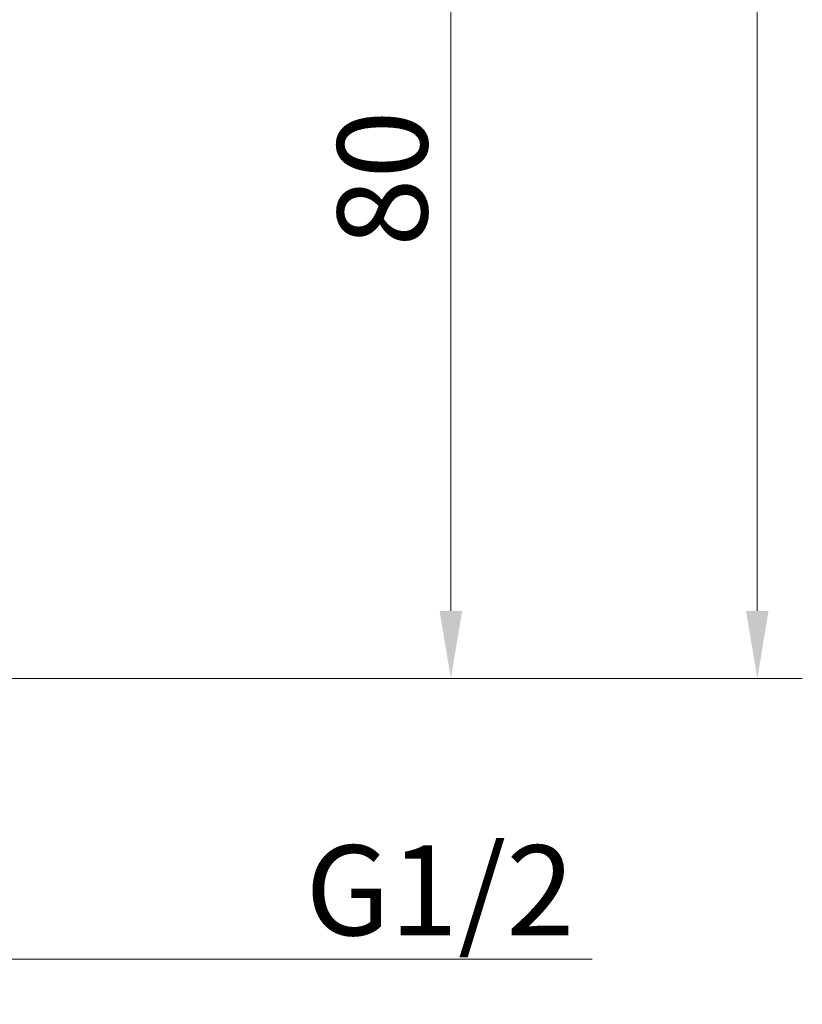
# Model space of a CAD drawing. Units: inches. Extents: x 11053 to 11584, y 1462 to 1773.
# Drawn here: x 11521 to 11584, y 1477 to 1555 of the extents above; entities that cross this region are included whole.
import ezdxf

# ---------------------------------------------------------------- set-up
doc = ezdxf.new("R2010")
doc.units = ezdxf.units.IN
doc.header["$MEASUREMENT"] = 0
doc.layers.get('Defpoints').update_dxf_attribs({"lineweight": 50})
doc.layers.add('标注', color=4, linetype='Continuous', lineweight=13)
doc.styles.get("Standard").update_dxf_attribs({"font": 'ARIAL.TTF'})
doc.dimstyles.new('2', dxfattribs={"dimscale": 1.8, "dimtxt": 4, "dimasz": 3, "dimexe": 2, "dimexo": 0, "dimgap": 1, "dimtad": 1, "dimdec": 1, "dimdsep": 46, "dimtxsty": 'Standard', "dimcen": 0, "dimclrt": 7, "dimadec": 1, "dimazin": 2, "dimtfac": 1, "dimtdec": 1, "dimtofl": 0, "dimtmove": 0, "dimatfit": 3, "dimfxl": 0, "dimtolj": 1, "dimtzin": 0, "dimlwd": -1, "dimlwe": -1, "dimarcsym": 0})

# ---------------------------------------------------------------- blocks, each defined once
blk = doc.blocks.new('*D15')
at = {"layer": 'Defpoints', "color": 0}
for p in [(11489.94109461997, 1501.972609925882), (11510.44101261997, 1501.972609925882), (11510.44101261997, 1480.158049890924)]:
    blk.add_point(p, dxfattribs=at)
at = {"layer": '标注', "color": 0}
for p, q in [((11489.94109461997, 1501.972609925882), (11489.94109461997, 1476.558049890924)), ((11510.44101261997, 1501.972609925882), (11510.44101261997, 1476.558049890924)), ((11495.34109461997, 1480.158049890924), (11505.04101261997, 1480.158049890924)), ((11510.44101261997, 1480.158049890924), (11567.26870388849, 1480.158049890924))]:
    blk.add_line(p, q, dxfattribs=at)
for points in [[(11495.34109461997, 1481.058049890924), (11495.34109461997, 1479.258049890924), (11489.94109461997, 1480.158049890924)], [(11505.04101261997, 1481.058049890924), (11505.04101261997, 1479.258049890924), (11510.44101261997, 1480.158049890924)]]:
    blk.add_solid(points, dxfattribs=at)
at = {"layer": '标注', "color": 7, "insert": (11555.09844467976, 1485.680832974143), "char_height": 7.2, "attachment_point": 5}
blk.add_mtext('\\A1;G1/2', dxfattribs=at)
blk = doc.blocks.new('*D19')
at = {"layer": 'Defpoints', "color": 0}
for p in [(11510.98722827577, 1721.63749979455), (11514.70024360628, 1502.639288271825), (11580.49166688389, 1502.639288271825)]:
    blk.add_point(p, dxfattribs=at)
at = {"layer": '标注', "color": 0}
for p, q in [((11510.98722827577, 1721.63749979455), (11584.09166688389, 1721.63749979455)), ((11580.49166688389, 1716.237499794549), (11580.49166688389, 1508.039288271825)), ((11514.70024360628, 1502.639288271825), (11584.09166688389, 1502.639288271825))]:
    blk.add_line(p, q, dxfattribs=at)
for points in [[(11579.59166688389, 1716.237499794549), (11581.39166688389, 1716.237499794549), (11580.49166688389, 1721.63749979455)], [(11579.59166688389, 1508.039288271825), (11581.39166688389, 1508.039288271825), (11580.49166688389, 1502.639288271825)]]:
    blk.add_solid(points, dxfattribs=at)
at = {"layer": '标注', "color": 7, "insert": (11575.0155413723, 1612.138394033189), "char_height": 7.2, "attachment_point": 5, "rotation": 90}
blk.add_mtext('\\A1;219', dxfattribs=at)
blk = doc.blocks.new('*D20')
at = {"layer": 'Defpoints', "color": 0}
for p in [(11550.98133450597, 1582.639253542297), (11550.98133450597, 1502.639288271825), (11555.97391888618, 1502.639288271825)]:
    blk.add_point(p, dxfattribs=at)
at = {"layer": '标注', "color": 0}
for p, q in [((11550.98133450597, 1582.639253542297), (11559.57391888618, 1582.639253542297)), ((11555.97391888618, 1577.239253542296), (11555.97391888618, 1508.039288271825)), ((11550.98133450597, 1502.639288271825), (11559.57391888618, 1502.639288271825))]:
    blk.add_line(p, q, dxfattribs=at)
for points in [[(11555.07391888618, 1577.239253542296), (11556.87391888618, 1577.239253542296), (11555.97391888618, 1582.639253542297)], [(11555.07391888618, 1508.039288271825), (11556.87391888618, 1508.039288271825), (11555.97391888618, 1502.639288271825)]]:
    blk.add_solid(points, dxfattribs=at)
at = {"layer": '标注', "color": 7, "insert": (11550.49779337459, 1542.639270907062), "char_height": 7.2, "attachment_point": 5, "rotation": 90}
blk.add_mtext('\\A1;80', dxfattribs=at)

msp = doc.modelspace()

# ---------------------------------------------------------------- dimensions: what is measured, and where the dimension line sits
at = {"layer": '标注', "color": 0, "ltscale": 20}
dim = msp.add_linear_dim(base=(11580.49166688389, 1502.639288271825), p1=(11510.98722827577, 1721.63749979455), p2=(11514.70024360628, 1502.639288271825), angle=90, text='219', dimstyle='2', dxfattribs=at)
dim.commit()
dim.dimension.update_dxf_attribs({"geometry": '*D19', "text_midpoint": (11575.0155413723, 1612.138394033189)})
dim = msp.add_linear_dim(base=(11555.97391888618, 1502.639288271825), p1=(11550.98133450597, 1582.639253542297), p2=(11550.98133450597, 1502.639288271825), angle=90, dimstyle='2', dxfattribs=at)
dim.commit()
dim.dimension.update_dxf_attribs({"geometry": '*D20', "text_midpoint": (11550.49779337459, 1542.639270907062)})
dim = msp.add_linear_dim(base=(11510.44101261997, 1480.158049890924), p1=(11489.94109461997, 1501.972609925882), p2=(11510.44101261997, 1501.972609925882), text='G1/2', dimstyle='2', dxfattribs=at)
dim.commit()
dim.dimension.update_dxf_attribs({"geometry": '*D15', "text_midpoint": (11555.09844467976, 1480.158049890924), "dimtype": 160})

doc.saveas('drawing.dxf')
